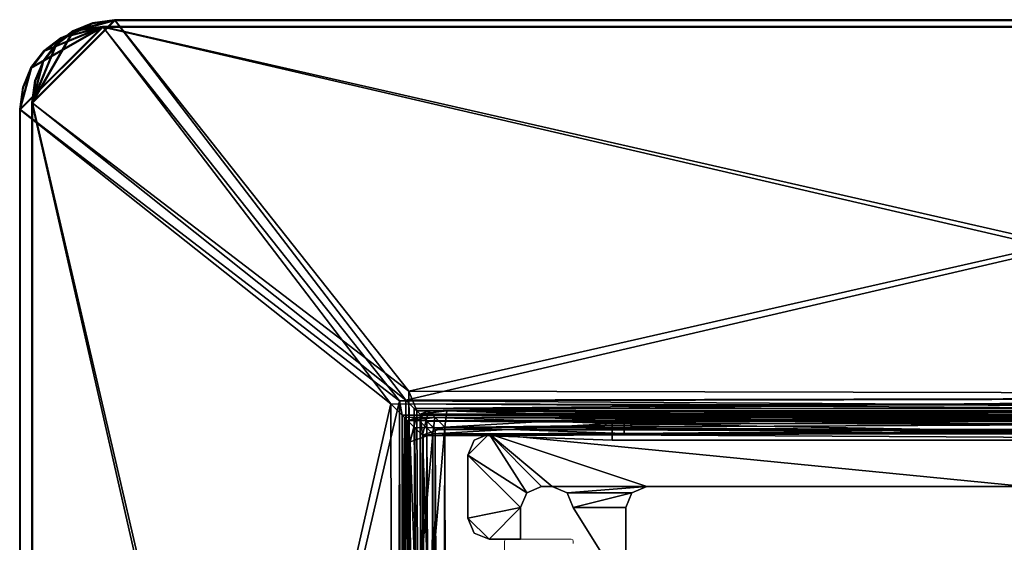
# Model space of a CAD drawing. Units: feet. Extents: x -2.5 to 2.5, y -6.46 to 2.49.
# Drawn here: x -2.5 to -0.16, y 1.25 to 2.49 of the extents above; entities that cross this region are included whole.
import ezdxf

# ---------------------------------------------------------------- set-up
doc = ezdxf.new("R2010")
doc.units = ezdxf.units.FT
doc.header["$MEASUREMENT"] = 0
for name, color, linetype in [('AFUFR-3-CPFB', 11, 'Continuous'), ('AFUFR-3-RLBK', 19, 'Continuous'), ('AFUWA-P', 2, 'Continuous')]:
    doc.layers.add(name, color=color, linetype=linetype)

# ---------------------------------------------------------------- blocks, each defined once
blk = doc.blocks.new('A$C01F26E5D')
at = {"linetype": 'Continuous', "lineweight": 0}
for p, q in [((-2.9345, 3.1056), (-2.8878, 3.1251)), ((-2.9345, 3.1056), (-2.8878, 3.1251)), ((-2.9335, 3.104), (-2.8864, 3.1237)), ((-2.9335, 3.104), (-2.8864, 3.1237)), ((-2.8878, 3.1251), (-2.8356, 3.1322)), ((-2.8356, 3.1322), (-2.8878, 3.1251)), ((-2.8878, 3.1251), (-2.8864, 3.1237)), ((-2.8864, 3.1237), (-2.8343, 3.1308)), ((-2.8343, 3.1308), (-2.8864, 3.1237)), ((-2.8343, 3.1308), (-2.8356, 3.1322)), ((-2.8343, 3.1308), (-2.8356, 3.1322)), ((1.7387, 3.1322), (-2.8356, 3.1322)), ((-2.8356, 3.1322), (1.7387, 3.1322)), ((-2.8343, 3.1308), (1.7374, 3.1308)), ((-2.8343, 3.1308), (1.7374, 3.1308)), ((-2.9345, 3.1056), (-2.9745, 3.0748)), ((-2.9345, 3.1056), (-2.9745, 3.0748)), ((-2.9736, 3.0729), (-2.9335, 3.104)), ((-2.9335, 3.104), (-2.9736, 3.0729)), ((-2.9637, 3.0895), (-2.9454, 3.0972)), ((-2.9454, 3.0972), (-2.9637, 3.0895)), ((-2.9345, 3.1056), (-2.9335, 3.104)), ((-2.9745, 3.0748), (-3.0055, 3.0347)), ((-2.9745, 3.0748), (-3.0055, 3.0347)), ((-2.9736, 3.0729), (-3.0044, 3.0329)), ((-2.9736, 3.0729), (-3.0044, 3.0329)), ((-3.0038, 3.0585), (-2.9637, 3.0895)), ((-2.9637, 3.0895), (-3.0038, 3.0585)), ((-2.9745, 3.0748), (-2.9736, 3.0729)), ((-3.0346, 3.0185), (-3.0038, 3.0585)), ((-3.0346, 3.0185), (-3.0038, 3.0585)), ((-3.0055, 3.0347), (-3.0253, 2.9876)), ((-3.0055, 3.0347), (-3.0253, 2.9876)), ((-3.0044, 3.0329), (-3.0239, 2.9863)), ((-3.0239, 2.9863), (-3.0044, 3.0329)), ((-3.0044, 3.0329), (-3.0055, 3.0347)), ((-3.0346, 3.0185), (-3.0541, 2.9718)), ((-3.0346, 3.0185), (-3.0541, 2.9718)), ((-3.0253, 2.9876), (-3.0324, 2.9355)), ((-3.0324, 2.9355), (-3.0253, 2.9876)), ((-3.0239, 2.9863), (-3.031, 2.9341)), ((-3.031, 2.9341), (-3.0239, 2.9863)), ((-3.0239, 2.9863), (-3.0253, 2.9876)), ((-3.0541, 2.9718), (-3.0612, 2.9197)), ((-3.0612, 2.9197), (-3.0541, 2.9718)), ((-3.0324, 2.9355), (-3.031, 2.9341)), ((-3.0324, 2.9355), (-3.031, 2.9341)), ((-3.0324, 2.9355), (-3.0324, -1.6389)), ((-3.0324, 2.9355), (-3.0324, -1.6389)), ((-3.031, -1.6375), (-3.031, 2.9341)), ((-3.031, -1.6375), (-3.031, 2.9341)), ((-3.0612, -1.6547), (-3.0612, 2.9197)), ((-3.0612, 2.9197), (-3.0612, -1.6547)), ((-2.1171, 2.203), (-2.136, 2.2497)), ((1.0321, 2.2428), (-2.136, 2.2497)), ((-2.136, 2.2497), (-2.129, -0.9462)), ((-2.1171, 2.203), (-2.136, 2.2497)), ((1.0321, 2.2428), (-2.136, 2.2497)), ((-2.129, -0.9462), (-2.136, 2.2497)), ((-2.1171, 2.203), (1.0203, 2.2031)), ((-2.1171, 2.203), (-2.093, 2.1789)), ((-2.093, 2.1789), (-2.1171, 2.203)), ((-2.1032, -0.9204), (-2.1171, 2.203)), ((0.9962, 2.179), (-2.093, 2.1789)), ((-2.093, 2.1789), (-2.0734, 2.1593)), ((-2.093, 2.1789), (-2.0791, -0.8962)), ((-2.0734, 2.1593), (-2.093, 2.1789)), ((0.9673, 2.1502), (-2.0734, 2.1593)), ((0.9765, 2.1593), (-2.0734, 2.1593)), ((-2.0594, -0.8766), (-2.0503, 2.1592)), ((-2.0494, 1.7239), (-2.0503, 2.1592)), ((-2.0503, 2.1592), (-2.0503, -0.8675)), ((-2.0503, 2.1592), (-2.0503, -0.8675)), ((-2.0494, 1.7239), (-2.0503, 2.1592)), ((-1.8969, 2.1587), (-1.6241, 2.1493)), ((-1.6241, 2.1493), (-1.8969, 2.1587)), ((-1.9557, 2.144), (-2.0503, 2.1473)), ((-2.0503, 2.1473), (-1.9557, 2.144)), ((-1.9618, 2.1442), (-2.0503, 2.1438)), ((-1.9953, 2.0983), (-1.9807, 2.1336)), ((-1.9807, 2.1336), (-1.9953, 2.0983)), ((-1.9453, 2.1483), (-1.9807, 2.1336)), ((-1.9807, 2.1336), (-1.9453, 2.1483)), ((0.8295, 2.1483), (-1.9453, 2.1483)), ((-1.9453, 2.1483), (0.8295, 2.1483)), ((-1.6529, 2.1483), (-1.6529, 2.1503)), ((-1.6529, 2.1503), (-1.6529, 2.1483)), ((-1.6241, 2.1493), (0.5272, 2.1493)), ((0.5272, 2.1493), (-1.6241, 2.1493)), ((-1.9953, 2.0983), (-1.9953, 1.9483)), ((-1.9953, 2.0983), (-1.9953, 1.9483)), ((-1.9953, 2.0983), (-1.9953, 1.9483)), ((-1.9953, 2.0983), (-1.9953, 2.0983)), ((-1.9953, 2.0983), (-1.9953, 2.0983)), ((-1.9953, 1.9483), (-1.9953, 2.0983)), ((-1.9953, 2.0983), (-1.9953, 2.0983)), ((-1.9953, 2.0983), (-1.9953, 2.0983)), ((-1.8203, 2.0233), (-1.8557, 2.0086)), ((-1.8557, 2.0086), (-1.8203, 2.0233)), ((-1.8557, 2.0086), (-1.8203, 2.0233)), ((-1.8557, 2.0086), (-1.8203, 2.0233)), ((-1.7952, 2.0233), (-1.8203, 2.0233)), ((-1.7952, 2.0233), (-1.8203, 2.0233)), ((-1.8203, 2.0233), (-1.8203, 2.0233)), ((-1.8203, 2.0233), (-1.8203, 2.0233)), ((-1.7952, 2.0233), (-1.8203, 2.0233)), ((-1.8203, 2.0233), (-1.7952, 2.0233)), ((-1.8203, 2.0233), (-1.8203, 2.0233)), ((-1.8203, 2.0233), (-1.8203, 2.0233)), ((-1.8203, 2.0233), (-1.8203, 2.0233)), ((-1.8203, 2.0233), (-1.8203, 2.0233)), ((-1.7598, 2.0086), (-1.7952, 2.0233)), ((-1.7598, 2.0086), (-1.7952, 2.0233)), ((-1.7952, 2.0233), (-1.7952, 2.0233)), ((-1.7952, 2.0233), (-1.7952, 2.0233)), ((-1.7598, 2.0086), (-1.7952, 2.0233)), ((-1.7598, 2.0086), (-1.7952, 2.0233)), ((-1.7952, 2.0233), (-1.7952, 2.0233)), ((-1.7952, 2.0233), (-1.7952, 2.0233)), ((-1.7952, 2.0233), (-1.7952, 2.0233)), ((-1.7952, 2.0233), (-1.7952, 2.0233)), ((-1.5701, 2.0233), (-1.6055, 2.0086)), ((-1.5701, 2.0233), (-1.6055, 2.0086)), ((-1.6055, 2.0086), (-1.5701, 2.0233)), ((-1.5701, 2.0233), (-1.6055, 2.0086)), ((-0.6703, 2.0233), (-1.5701, 2.0233)), ((-0.6703, 2.0233), (-1.5701, 2.0233)), ((-1.5701, 2.0233), (-0.6703, 2.0233)), ((-1.5701, 2.0233), (-1.5701, 2.0233)), ((-1.5701, 2.0233), (-1.5701, 2.0233)), ((-0.6703, 2.0233), (-1.5701, 2.0233)), ((-1.5701, 2.0233), (-1.5701, 2.0233)), ((-1.5701, 2.0233), (-1.5701, 2.0233)), ((-1.8703, 1.9733), (-1.8557, 2.0086)), ((-1.8703, 1.9733), (-1.8557, 2.0086)), ((-1.8557, 2.0086), (-1.8703, 1.9733)), ((-1.8557, 2.0086), (-1.8703, 1.9733)), ((-1.8557, 2.0086), (-1.8557, 2.0086)), ((-1.7598, 2.0086), (-1.7452, 1.9733)), ((-1.7598, 2.0086), (-1.7451, 1.9733)), ((-1.7598, 2.0086), (-1.7451, 1.9733)), ((-1.7598, 2.0086), (-1.7452, 1.9733)), ((-1.7598, 2.0086), (-1.7598, 2.0086)), ((-1.6055, 2.0086), (-1.6201, 1.9733)), ((-1.6055, 2.0086), (-1.6201, 1.9733)), ((-1.6055, 2.0086), (-1.6201, 1.9733)), ((-1.6055, 2.0086), (-1.6201, 1.9733)), ((-1.6055, 2.0086), (-1.6055, 2.0086)), ((-1.8703, 1.9733), (-1.8703, 1.8983)), ((-1.8703, 1.8983), (-1.8703, 1.9733)), ((-1.7452, 1.9733), (-1.6411, 1.8068)), ((-1.7451, 1.9733), (-1.6201, 1.7733)), ((-1.6411, 1.8068), (-1.7452, 1.9733)), ((-1.7451, 1.9733), (-1.7452, 1.9733)), ((-1.7451, 1.9733), (-1.7451, 1.9733)), ((-1.6201, 1.7733), (-1.7451, 1.9733)), ((-1.7451, 1.9733), (-1.7451, 1.9733)), ((-1.7451, 1.9733), (-1.7452, 1.9733)), ((-1.6201, 1.9733), (-1.6201, 1.7733)), ((-1.6201, 1.7733), (-1.6201, 1.9733)), ((-1.9953, 1.9483), (-1.9807, 1.9129)), ((-1.9953, 1.9483), (-1.9807, 1.9129)), ((-1.9953, 1.9483), (-1.9953, 1.9483)), ((-1.9807, 1.9129), (-1.9953, 1.9483)), ((-1.9807, 1.9129), (-1.9953, 1.9483)), ((-1.9953, 1.9483), (-1.9953, 1.9483)), ((-1.9953, 1.9483), (-1.9953, 1.9483)), ((-1.9953, 1.9483), (-1.9953, 1.9483)), ((-1.9453, 1.8983), (-1.9807, 1.9129)), ((-1.9453, 1.8983), (-1.9807, 1.9129)), ((-1.9807, 1.9129), (-1.9453, 1.8983)), ((-1.9453, 1.8983), (-1.9807, 1.9129)), ((-1.9807, 1.9129), (-1.9807, 1.9129)), ((-1.9453, 1.8983), (-1.9037, 1.8983)), ((-1.9453, 1.8983), (-1.8703, 1.8983)), ((-1.9037, 1.8983), (-1.9453, 1.8983)), ((-1.9453, 1.8983), (-1.9453, 1.8983)), ((-1.9453, 1.8983), (-1.9453, 1.8983)), ((-1.8703, 1.8983), (-1.9453, 1.8983)), ((-1.9453, 1.8983), (-1.9453, 1.8983)), ((-1.9453, 1.8983), (-1.9453, 1.8983)), ((-1.9087, 1.8933), (-1.9072, 1.8968)), ((-1.9072, 1.8968), (-1.9087, 1.8933)), ((-1.9037, 1.8983), (-1.9072, 1.8968)), ((-1.9037, 1.8983), (-1.9072, 1.8968)), ((-1.9037, 1.8983), (-1.7502, 1.8983)), ((-1.7502, 1.8983), (-1.9037, 1.8983)), ((-1.8703, 1.8983), (-1.8703, 1.8983)), ((-1.8703, 1.8983), (-1.8703, 1.8983)), ((-1.7466, 1.8968), (-1.7502, 1.8983)), ((-1.7466, 1.8968), (-1.7502, 1.8983)), ((-1.7452, 1.8933), (-1.7466, 1.8968)), ((-1.7452, 1.8933), (-1.7466, 1.8968)), ((-1.9087, 1.4733), (-1.9087, 1.8933)), ((-1.9087, 1.8933), (-1.9087, 1.8933)), ((-1.9087, 1.8933), (-1.9087, 1.8933)), ((-1.9087, 1.4733), (-1.9087, 1.8933)), ((-1.7452, 1.8883), (-1.7452, 1.8933)), ((-1.7452, 1.8883), (-1.7452, 1.8933))]:
    blk.add_line(p, q, dxfattribs=at)

msp = doc.modelspace()

# ---------------------------------------------------------------- linework, layer by layer
at = {"layer": 'AFUFR-3-CPFB'}
for points in [[(-2.4695, 2.2951, 95.9606), (-2.2728, 2.4918, 95.9606), (-1.5801, 1.5885, 95.9606)], [(-2.3716, 2.4653, 95.9606), (-2.2728, 2.4918, 95.9606), (-2.4695, 2.2951, 95.9606)], [(-2.2714, 2.4904, 96), (-2.3706, 2.4636, 96), (-2.4681, 2.2937, 96)], [(-2.4681, 2.2937, 96), (-1.5731, 1.6093, 96), (-2.2714, 2.4904, 96)], [(-2.2728, 2.4918, 95.9606), (-2.3716, 2.4653, 95.9606), (-2.325, 2.4847, 95.9606)], [(-2.3706, 2.4636, 96), (-2.325, 2.4847, 95.9606), (-2.3716, 2.4653, 95.9606)], [(-2.3706, 2.4636, 96), (-2.2714, 2.4904, 96), (-2.3236, 2.4833, 96)], [(-2.3236, 2.4833, 96), (-2.325, 2.4847, 95.9606), (-2.3706, 2.4636, 96)], [(-2.2714, 2.4904, 96), (-2.2728, 2.4918, 95.9606), (-2.325, 2.4847, 95.9606)], [(-2.3236, 2.4833, 96), (-2.2714, 2.4904, 96), (-2.325, 2.4847, 95.9606)], [(2.3016, 2.4918, 95.9606), (-1.5801, 1.5885, 95.9606), (-2.2728, 2.4918, 95.9606)], [(-2.2714, 2.4904, 96), (2.3016, 2.4918, 95.9606), (-2.2728, 2.4918, 95.9606)], [(2.3016, 2.4918, 95.9606), (-2.2714, 2.4904, 96), (2.3002, 2.4904, 96)], [(-2.2714, 2.4904, 96), (-1.5731, 1.6093, 96), (2.3002, 2.4904, 96)], [(1.6159, 1.5954, 95.9606), (-1.5801, 1.5885, 95.9606), (2.3016, 2.4918, 95.9606)], [(1.595, 1.6024, 96), (2.3002, 2.4904, 96), (-1.5731, 1.6093, 96)], [(-2.4983, 2.2793, 0.0393), (-2.3016, 2.476, 0.0393), (-2.4718, 2.3781, 0.0393)], [(-2.3016, 2.476, 0.0393), (-2.4983, 2.2793, 0.0393), (-1.595, 1.5866, 0.0393)], [(-2.497, 2.2779, 0), (-2.4701, 2.3771, 0), (-2.3002, 2.4746, 0)], [(-2.497, 2.2779, 0), (-2.3002, 2.4746, 0), (-1.6159, 1.5796, 0)], [(-2.3016, 2.476, 0.0393), (-2.4409, 2.4181, 0.0393), (-2.4718, 2.3781, 0.0393)], [(-2.3002, 2.4746, 0), (-2.4701, 2.3771, 0), (-2.4391, 2.4173, 0)], [(-2.4695, 2.2951, 95.9606), (-2.4116, 2.4344, 95.9606), (-2.3716, 2.4653, 95.9606)], [(-2.4107, 2.4325, 96), (-2.4681, 2.2937, 96), (-2.3706, 2.4636, 96)], [(-2.4409, 2.4181, 0.0393), (-2.3016, 2.476, 0.0393), (-2.4008, 2.4492, 0.0393)], [(-2.4391, 2.4173, 0), (-2.3991, 2.4481, 0), (-2.3002, 2.4746, 0)], [(-2.3716, 2.4653, 95.9606), (-2.4116, 2.4344, 95.9606), (-2.4107, 2.4325, 96)], [(-2.3716, 2.4653, 95.9606), (-2.4107, 2.4325, 96), (-2.3706, 2.4636, 96)], [(-2.3538, 2.4689, 0.0393), (-2.4008, 2.4492, 0.0393), (-2.3016, 2.476, 0.0393)], [(-2.4008, 2.4492, 0.0393), (-2.3538, 2.4689, 0.0393), (-2.3524, 2.4675, 0)], [(-2.3991, 2.4481, 0), (-2.4008, 2.4492, 0.0393), (-2.3524, 2.4675, 0)], [(-2.3524, 2.4675, 0), (-2.3002, 2.4746, 0), (-2.3991, 2.4481, 0)], [(-2.3524, 2.4675, 0), (-2.3538, 2.4689, 0.0393), (-2.3016, 2.476, 0.0393)], [(-2.3524, 2.4675, 0), (-2.3016, 2.476, 0.0393), (-2.3002, 2.4746, 0)], [(-1.595, 1.5866, 0.0393), (1.5731, 1.5935, 0.0393), (-2.3016, 2.476, 0.0393)], [(-2.3016, 2.476, 0.0393), (1.5731, 1.5935, 0.0393), (2.2728, 2.476, 0.0393)], [(2.2714, 2.4746, 0), (-2.3002, 2.4746, 0), (-2.3016, 2.476, 0.0393)], [(2.2714, 2.4746, 0), (-2.3016, 2.476, 0.0393), (2.2728, 2.476, 0.0393)], [(1.5801, 1.5727, 0), (-2.3002, 2.4746, 0), (2.2714, 2.4746, 0)], [(-2.3002, 2.4746, 0), (1.5801, 1.5727, 0), (-1.6159, 1.5796, 0)], [(-2.4008, 2.4492, 0.0393), (-2.3991, 2.4481, 0), (-2.4409, 2.4181, 0.0393)], [(-2.4409, 2.4181, 0.0393), (-2.3991, 2.4481, 0), (-2.4391, 2.4173, 0)], [(-2.4718, 2.3781, 0.0393), (-2.4409, 2.4181, 0.0393), (-2.4391, 2.4173, 0)], [(-2.4718, 2.3781, 0.0393), (-2.4391, 2.4173, 0), (-2.4701, 2.3771, 0)], [(-2.4116, 2.4344, 95.9606), (-2.4695, 2.2951, 95.9606), (-2.4427, 2.3943, 95.9606)], [(-2.4681, 2.2937, 96), (-2.4107, 2.4325, 96), (-2.4416, 2.3926, 96)], [(-2.4427, 2.3943, 95.9606), (-2.4416, 2.3926, 96), (-2.4116, 2.4344, 95.9606)], [(-2.4116, 2.4344, 95.9606), (-2.4416, 2.3926, 96), (-2.4107, 2.4325, 96)], [(-2.4695, 2.2951, 95.9606), (-2.4624, 2.3473, 95.9606), (-2.4427, 2.3943, 95.9606)], [(-2.461, 2.3459, 96), (-2.4681, 2.2937, 96), (-2.4416, 2.3926, 96)], [(-2.4427, 2.3943, 95.9606), (-2.4624, 2.3473, 95.9606), (-2.461, 2.3459, 96)], [(-2.4416, 2.3926, 96), (-2.4427, 2.3943, 95.9606), (-2.461, 2.3459, 96)], [(-2.4983, 2.2793, 0.0393), (-2.4718, 2.3781, 0.0393), (-2.4912, 2.3315, 0.0393)], [(-2.4899, 2.3301, 0), (-2.4701, 2.3771, 0), (-2.497, 2.2779, 0)], [(-2.4701, 2.3771, 0), (-2.4912, 2.3315, 0.0393), (-2.4718, 2.3781, 0.0393)], [(-2.4899, 2.3301, 0), (-2.4912, 2.3315, 0.0393), (-2.4701, 2.3771, 0)], [(-2.461, 2.3459, 96), (-2.4624, 2.3473, 95.9606), (-2.4695, 2.2951, 95.9606)], [(-2.461, 2.3459, 96), (-2.4695, 2.2951, 95.9606), (-2.4681, 2.2937, 96)], [(-2.497, 2.2779, 0), (-2.4983, 2.2793, 0.0393), (-2.4912, 2.3315, 0.0393)], [(-2.4899, 2.3301, 0), (-2.497, 2.2779, 0), (-2.4912, 2.3315, 0.0393)], [(-1.587, -1.5796, 95.9606), (-2.4695, 2.2951, 95.9606), (-1.5801, 1.5885, 95.9606)], [(-2.4695, 2.2951, 95.9606), (-1.587, -1.5796, 95.9606), (-2.4695, -2.2793, 95.9606)], [(-2.4695, 2.2951, 95.9606), (-2.4695, -2.2793, 95.9606), (-2.4681, -2.2779, 96)], [(-2.4695, 2.2951, 95.9606), (-2.4681, -2.2779, 96), (-2.4681, 2.2937, 96)], [(-2.4983, 2.2793, 0.0393), (-2.4983, -2.2951, 0.0393), (-1.595, 1.5866, 0.0393)], [(-2.497, 2.2779, 0), (-2.4983, -2.2951, 0.0393), (-2.4983, 2.2793, 0.0393)], [(-2.497, 2.2779, 0), (-2.497, -2.2937, 0), (-2.4983, -2.2951, 0.0393)], [(-1.6159, 1.5796, 0), (-2.497, -2.2937, 0), (-2.497, 2.2779, 0)], [(-1.5662, -1.5866, 96), (-1.5731, 1.6093, 96), (-2.4681, 2.2937, 96)], [(-2.4681, 2.2937, 96), (-2.4681, -2.2779, 96), (-1.5662, -1.5866, 96)], [(-1.595, 1.5866, 0.0393), (1.5464, 1.5668, 0.0447), (1.5731, 1.5935, 0.0393)], [(-1.5605, 1.5688, 95.9554), (-1.5801, 1.5885, 95.9606), (1.6159, 1.5954, 95.9606)], [(-1.5404, -1.5608, 95.9956), (-1.5543, 1.5627, 95.9956), (-1.5731, 1.6093, 96)], [(-1.5404, -1.5608, 95.9956), (-1.5731, 1.6093, 96), (-1.5662, -1.5866, 96)], [(1.595, 1.6024, 96), (-1.5731, 1.6093, 96), (-1.5543, 1.5627, 95.9956)], [(1.5891, 1.5687, 95.9553), (-1.5605, 1.5688, 95.9554), (1.6159, 1.5954, 95.9606)], [(1.5831, 1.5627, 95.9956), (1.595, 1.6024, 96), (-1.5543, 1.5627, 95.9956)], [(-1.595, 1.5866, 0.0393), (-2.4983, -2.2951, 0.0393), (-1.6019, -1.6093, 0.0393)], [(-2.497, -2.2937, 0), (-1.6159, 1.5796, 0), (-1.6089, -1.5885, 0)], [(-1.6159, 1.5796, 0), (-1.5831, 1.5469, 0.0043), (-1.6089, -1.5885, 0)], [(-1.6159, 1.5796, 0), (1.5801, 1.5727, 0), (1.5404, 1.5608, 0.0043)], [(-1.6159, 1.5796, 0), (1.5404, 1.5608, 0.0043), (-1.5831, 1.5469, 0.0043)], [(-1.595, 1.5866, 0.0393), (-1.6019, -1.6093, 0.0393), (-1.5893, -1.5688, 0.0446)], [(-1.595, 1.5866, 0.0393), (-1.5893, -1.5688, 0.0446), (-1.5891, 1.5529, 0.0447)], [(1.5464, 1.5668, 0.0447), (-1.595, 1.5866, 0.0393), (-1.5891, 1.5529, 0.0447)], [(-1.5801, 1.5885, 95.9606), (-1.5465, -1.567, 95.9554), (-1.587, -1.5796, 95.9606)], [(-1.5801, 1.5885, 95.9606), (-1.5605, 1.5688, 95.9554), (-1.5465, -1.567, 95.9554)], [(-1.5605, 1.5688, 95.9554), (-1.5324, -1.5528, 95.9415), (-1.5465, -1.567, 95.9554)], [(-1.5605, 1.5688, 95.9554), (-1.5463, 1.5547, 95.9415), (-1.5324, -1.5528, 95.9415)], [(1.5891, 1.5687, 95.9553), (-1.5463, 1.5547, 95.9415), (-1.5605, 1.5688, 95.9554)], [(-1.5463, 1.5547, 95.9415), (1.5891, 1.5687, 95.9553), (1.5752, 1.5547, 95.9415)], [(-1.6089, -1.5885, 0), (-1.5831, 1.5469, 0.0043), (-1.5831, -1.5627, 0.0043)], [(-1.5891, 1.5529, 0.0447), (-1.5893, -1.5688, 0.0446), (-1.5752, -1.5547, 0.0584)], [(-1.5891, 1.5529, 0.0447), (1.5324, 1.5528, 0.0584), (1.5464, 1.5668, 0.0447)], [(-1.5752, -1.5547, 0.0584), (-1.5752, 1.5389, 0.0584), (-1.5891, 1.5529, 0.0447)], [(-1.5891, 1.5529, 0.0447), (-1.5752, 1.5389, 0.0584), (1.5324, 1.5528, 0.0584)], [(1.5404, 1.5608, 0.0043), (-1.559, 1.5228, 0.0179), (-1.5831, 1.5469, 0.0043)], [(-1.5589, -1.5385, 0.0179), (-1.5831, 1.5469, 0.0043), (-1.559, 1.5228, 0.0179)], [(-1.5589, -1.5385, 0.0179), (-1.5831, -1.5627, 0.0043), (-1.5831, 1.5469, 0.0043)], [(-1.5752, 1.5389, 0.0584), (1.4825, 1.5472, 0.0773), (1.5324, 1.5528, 0.0584)], [(-1.5752, 1.5389, 0.0584), (-1.5696, 1.489, 0.0773), (-1.5556, 1.5472, 0.0773)], [(1.4825, 1.5472, 0.0773), (-1.5752, 1.5389, 0.0584), (-1.5113, 1.5472, 0.0773)], [(-1.5556, 1.5472, 0.0773), (-1.5113, 1.5472, 0.0773), (-1.5752, 1.5389, 0.0584)], [(-1.5696, 1.489, 0.0773), (-1.5163, 1.5079, 0.076), (-1.5556, 1.5472, 0.0773)], [(1.5404, 1.5608, 0.0043), (1.5163, 1.5367, 0.0179), (-1.559, 1.5228, 0.0179)], [(-1.5163, 1.5079, 0.076), (-1.5113, 1.5472, 0.0773), (-1.5556, 1.5472, 0.0773)], [(-1.5301, 1.5385, 95.9821), (-1.5543, 1.5627, 95.9956), (-1.5404, -1.5608, 95.9956)], [(1.559, 1.5386, 95.9821), (-1.5543, 1.5627, 95.9956), (-1.5301, 1.5385, 95.9821)], [(1.5831, 1.5627, 95.9956), (-1.5543, 1.5627, 95.9956), (1.559, 1.5386, 95.9821)], [(-1.5463, 1.5547, 95.9415), (-1.5268, 1.563, 95.9226), (-1.5407, 1.5048, 95.9226)], [(-1.5463, 1.5547, 95.9415), (-1.4825, 1.563, 95.9226), (-1.5268, 1.563, 95.9226)], [(-1.4825, 1.563, 95.9226), (-1.5463, 1.5547, 95.9415), (1.5752, 1.5547, 95.9415)], [(-1.5407, -1.489, 95.9226), (-1.5324, -1.5528, 95.9415), (-1.5463, 1.5547, 95.9415)], [(-1.5407, -1.489, 95.9226), (-1.5463, 1.5547, 95.9415), (-1.5407, 1.5048, 95.9226)], [(-1.4875, 1.5237, 95.924), (-1.5407, 1.5048, 95.9226), (-1.5268, 1.563, 95.9226)], [(-1.4825, 1.563, 95.9226), (-1.4875, 1.5237, 95.924), (-1.5268, 1.563, 95.9226)], [(-1.0901, 1.5325, 0.5), (-1.5113, 1.5472, 0.0773), (-1.5163, 1.5079, 0.076)], [(-1.5113, 1.5472, 0.0773), (1.0613, 1.5325, 0.5), (1.4825, 1.5472, 0.0773)], [(-1.5113, 1.5472, 0.0773), (-1.0901, 1.5325, 0.5), (1.0613, 1.5325, 0.5)], [(-1.4875, 1.5237, 95.924), (-1.4825, 1.563, 95.9226), (-1.0613, 1.5483, 95.5)], [(-1.4875, 1.5237, 95.924), (-1.0613, 1.5483, 95.5), (-1.0613, 1.5089, 95.5)], [(-1.0613, 1.5483, 95.5), (-1.4825, 1.563, 95.9226), (1.5113, 1.563, 95.9226)], [(1.5113, 1.563, 95.9226), (-1.4825, 1.563, 95.9226), (1.5752, 1.5547, 95.9415)], [(1.5113, 1.563, 95.9226), (1.0901, 1.5483, 95.5), (-1.0613, 1.5483, 95.5)], [(1.0901, 1.5089, 95.5), (-1.0613, 1.5089, 95.5), (-1.0613, 1.5483, 95.5)], [(-1.0613, 1.5483, 95.5), (1.0901, 1.5483, 95.5), (1.0901, 1.5089, 95.5)], [(-1.5752, 1.5389, 0.0584), (-1.5752, -1.5547, 0.0584), (-1.5696, 1.489, 0.0773)], [(1.5163, 1.5367, 0.0179), (-1.5394, 1.5032, 0.0418), (-1.559, 1.5228, 0.0179)], [(-1.5589, -1.5385, 0.0179), (-1.559, 1.5228, 0.0179), (-1.5393, -1.5189, 0.0419)], [(-1.5393, -1.5189, 0.0419), (-1.559, 1.5228, 0.0179), (-1.5394, 1.5032, 0.0418)], [(-1.4875, 1.5237, 95.924), (-1.526, 1.0836, 95.5), (-1.5407, 1.5048, 95.9226)], [(-1.5301, 1.5385, 95.9821), (-1.5404, -1.5608, 95.9956), (-1.5162, -1.5366, 95.9821)], [(1.4967, 1.5171, 0.0418), (-1.5394, 1.5032, 0.0418), (1.5163, 1.5367, 0.0179)], [(-1.5301, 1.5385, 95.9821), (1.5394, 1.519, 95.9582), (1.559, 1.5386, 95.9821)], [(-1.5105, 1.5189, 95.9581), (-1.5301, 1.5385, 95.9821), (-1.5162, -1.5366, 95.9821)], [(-1.5301, 1.5385, 95.9821), (-1.5105, 1.5189, 95.9581), (1.5394, 1.519, 95.9582)], [(-1.4875, 1.5237, 95.924), (-1.4866, 1.0836, 95.5), (-1.526, 1.0836, 95.5)], [(-1.5163, 1.5079, 0.076), (-1.0901, 1.4931, 0.5), (-1.0901, 1.5325, 0.5)], [(-1.4966, -1.517, 95.9581), (-1.4875, 1.5237, 95.924), (-1.5105, 1.5189, 95.9581)], [(1.5302, 1.5098, 95.924), (-1.5105, 1.5189, 95.9581), (-1.4875, 1.5237, 95.924)], [(-1.4875, -1.5079, 95.924), (-1.4875, 1.5237, 95.924), (-1.4966, -1.517, 95.9581)], [(-1.4866, -1.0678, 95.5), (-1.4866, 1.0836, 95.5), (-1.4875, 1.5237, 95.924)], [(-1.4866, -1.0678, 95.5), (-1.4875, 1.5237, 95.924), (-1.4875, -1.5079, 95.924)], [(-1.0613, 1.5089, 95.5), (1.5302, 1.5098, 95.924), (-1.4875, 1.5237, 95.924)], [(-1.0901, 1.5325, 0.5), (1.0613, 1.4931, 0.5), (1.0613, 1.5325, 0.5)], [(-1.0901, 1.5325, 0.5), (-1.0901, 1.4931, 0.5), (1.0613, 1.4931, 0.5)], [(-1.5163, 1.5079, 0.076), (-1.5696, 1.489, 0.0773), (-1.5548, 1.0678, 0.5)], [(-1.5548, 1.0678, 0.5), (-1.5154, 1.0678, 0.5), (-1.5163, 1.5079, 0.076)], [(-1.526, -1.0678, 95.5), (-1.5407, -1.489, 95.9226), (-1.5407, 1.5048, 95.9226)], [(-1.5407, 1.5048, 95.9226), (-1.526, 1.0836, 95.5), (-1.526, -1.0678, 95.5)], [(1.4967, 1.5171, 0.0418), (-1.5163, 1.5079, 0.076), (-1.5394, 1.5032, 0.0418)], [(-1.5302, -1.5098, 0.076), (-1.5394, 1.5032, 0.0418), (-1.5163, 1.5079, 0.076)], [(-1.5394, 1.5032, 0.0418), (-1.5302, -1.5098, 0.076), (-1.5393, -1.5189, 0.0419)], [(-1.5154, 1.0678, 0.5), (-1.5302, -1.5098, 0.076), (-1.5163, 1.5079, 0.076)], [(1.4875, 1.5079, 0.076), (-1.5163, 1.5079, 0.076), (1.4967, 1.5171, 0.0418)], [(-1.5163, 1.5079, 0.076), (1.0613, 1.4931, 0.5), (-1.0901, 1.4931, 0.5)], [(1.0613, 1.4931, 0.5), (-1.5163, 1.5079, 0.076), (1.4875, 1.5079, 0.076)], [(-1.5105, 1.5189, 95.9581), (-1.5162, -1.5366, 95.9821), (-1.4966, -1.517, 95.9581)], [(1.5302, 1.5098, 95.924), (1.5394, 1.519, 95.9582), (-1.5105, 1.5189, 95.9581)], [(-1.0613, 1.5089, 95.5), (1.0901, 1.5089, 95.5), (1.5302, 1.5098, 95.924)], [(-1.5752, -1.5547, 0.0584), (-1.5696, -1.5048, 0.0773), (-1.5696, 1.489, 0.0773)], [(-1.5548, 1.0678, 0.5), (-1.5696, 1.489, 0.0773), (-1.5696, -1.5048, 0.0773)]]:
    msp.add_3dface(points, dxfattribs=at)
at = {"layer": 'AFUFR-3-RLBK'}
for points in [[(-1.4325, 1.4579, 96), (-1.2928, 1.3683, 96), (-1.3825, 1.5079, 96)], [(-1.3825, 1.5079, 96), (-1.4178, 1.4933, 96), (-1.4325, 1.4579, 96)], [(-1.4325, 1.4579, 0), (-1.4178, 1.4932, 0), (-1.3825, 1.5079, 0)], [(-1.3825, 1.5079, 0), (-1.2928, 1.3682, 0), (-1.4325, 1.4579, 0)], [(-1.4178, 1.4933, 48), (-1.3825, 1.5079, 96), (-1.3825, 1.5079, 48)], [(-1.4178, 1.4932, 0), (-1.3825, 1.5079, 48), (-1.3825, 1.5079, 0)], [(-1.3825, 1.5079, 48), (-1.4178, 1.4932, 0), (-1.4178, 1.4933, 48)], [(-1.3825, 1.5079, 96), (-1.4178, 1.4933, 48), (-1.4178, 1.4933, 96)], [(1.3923, 1.5079, 0), (-1.3825, 1.5079, 0), (-1.3825, 1.5079, 48)], [(1.3923, 1.5079, 48), (-1.3825, 1.5079, 96), (1.3923, 1.5079, 96)], [(1.3923, 1.5079, 48), (-1.3825, 1.5079, 48), (-1.3825, 1.5079, 96)], [(1.3923, 1.5079, 48), (1.3923, 1.5079, 0), (-1.3825, 1.5079, 48)], [(-1.3825, 1.5079, 96), (-1.0073, 1.3829, 96), (-0.1075, 1.3829, 96)], [(1.3923, 1.5079, 96), (-1.3825, 1.5079, 96), (-0.1075, 1.3829, 96)], [(-1.0073, 1.3829, 96), (-1.3825, 1.5079, 96), (-1.2323, 1.3829, 96)], [(-1.3825, 1.5079, 96), (-1.2575, 1.3829, 96), (-1.2323, 1.3829, 96)], [(-1.3825, 1.5079, 96), (-1.2928, 1.3683, 96), (-1.2575, 1.3829, 96)], [(-1.0073, 1.3829, 0), (-1.3825, 1.5079, 0), (-0.1075, 1.3829, 0)], [(1.3923, 1.5079, 0), (-0.1075, 1.3829, 0), (-1.3825, 1.5079, 0)], [(-1.3825, 1.5079, 0), (-1.2323, 1.3829, 0), (-1.2575, 1.3829, 0)], [(-1.0073, 1.3829, 0), (-1.2323, 1.3829, 0), (-1.3825, 1.5079, 0)], [(-1.2575, 1.3829, 0), (-1.2928, 1.3682, 0), (-1.3825, 1.5079, 0)], [(-1.4325, 1.4579, 48), (-1.4178, 1.4933, 96), (-1.4178, 1.4933, 48)], [(-1.4325, 1.4579, 48), (-1.4178, 1.4933, 48), (-1.4325, 1.4579, 0)], [(-1.4178, 1.4933, 96), (-1.4325, 1.4579, 48), (-1.4325, 1.4579, 96)], [(-1.4178, 1.4932, 0), (-1.4325, 1.4579, 0), (-1.4178, 1.4933, 48)], [(-1.4325, 1.4579, 0), (-1.4325, 1.3079, 0), (-1.4325, 1.3079, 48)], [(-1.4325, 1.4579, 48), (-1.4325, 1.3079, 96), (-1.4325, 1.4579, 96)], [(-1.4325, 1.4579, 48), (-1.4325, 1.3079, 48), (-1.4325, 1.3079, 96)], [(-1.4325, 1.4579, 48), (-1.4325, 1.4579, 0), (-1.4325, 1.3079, 48)], [(-1.3075, 1.3329, 96), (-1.2928, 1.3683, 96), (-1.4325, 1.4579, 96)], [(-1.4325, 1.3079, 96), (-1.3075, 1.3329, 96), (-1.4325, 1.4579, 96)], [(-1.4325, 1.4579, 0), (-1.2928, 1.3682, 0), (-1.3075, 1.3329, 0)], [(-1.3075, 1.3329, 0), (-1.4325, 1.3079, 0), (-1.4325, 1.4579, 0)], [(-1.2928, 1.3683, 48), (-1.2928, 1.3682, 0), (-1.2575, 1.3829, 32)], [(-1.2928, 1.3683, 96), (-1.2575, 1.3829, 64), (-1.2575, 1.3829, 96)], [(-1.2575, 1.3829, 64), (-1.2928, 1.3683, 96), (-1.2928, 1.3683, 48)], [(-1.2575, 1.3829, 32), (-1.2928, 1.3682, 0), (-1.2575, 1.3829, 0)], [(-1.2575, 1.3829, 32), (-1.2575, 1.3829, 64), (-1.2928, 1.3683, 48)], [(-1.2575, 1.3829, 64), (-1.2323, 1.3829, 64), (-1.2323, 1.3829, 96)], [(-1.2575, 1.3829, 64), (-1.2575, 1.3829, 32), (-1.2323, 1.3829, 64)], [(-1.2575, 1.3829, 96), (-1.2575, 1.3829, 64), (-1.2323, 1.3829, 96)], [(-1.2575, 1.3829, 0), (-1.2323, 1.3829, 32), (-1.2575, 1.3829, 32)], [(-1.2323, 1.3829, 64), (-1.2575, 1.3829, 32), (-1.2323, 1.3829, 32)], [(-1.2575, 1.3829, 0), (-1.2323, 1.3829, 0), (-1.2323, 1.3829, 32)], [(-1.2323, 1.3829, 96), (-1.2323, 1.3829, 64), (-1.1969, 1.3683, 96)], [(-1.2323, 1.3829, 64), (-1.1969, 1.3683, 48), (-1.1969, 1.3683, 96)], [(-1.1969, 1.3682, 0), (-1.2323, 1.3829, 32), (-1.2323, 1.3829, 0)], [(-1.2323, 1.3829, 32), (-1.1969, 1.3683, 48), (-1.2323, 1.3829, 64)], [(-1.1969, 1.3682, 0), (-1.1969, 1.3683, 48), (-1.2323, 1.3829, 32)], [(-1.1969, 1.3683, 96), (-1.0073, 1.3829, 96), (-1.2323, 1.3829, 96)], [(-1.1969, 1.3682, 0), (-1.2323, 1.3829, 0), (-1.0073, 1.3829, 0)], [(-1.0073, 1.3829, 96), (-1.1969, 1.3683, 96), (-1.0426, 1.3683, 96)], [(-1.1969, 1.3682, 0), (-1.0073, 1.3829, 0), (-1.0426, 1.3682, 0)], [(-1.0426, 1.3683, 48), (-1.0073, 1.3829, 96), (-1.0426, 1.3683, 96)], [(-1.0073, 1.3829, 96), (-1.0426, 1.3683, 48), (-1.0073, 1.3829, 48)], [(-1.0426, 1.3682, 0), (-1.0073, 1.3829, 48), (-1.0426, 1.3683, 48)], [(-1.0073, 1.3829, 48), (-1.0426, 1.3682, 0), (-1.0073, 1.3829, 0)], [(-1.0073, 1.3829, 0), (-0.1075, 1.3829, 0), (-0.1075, 1.3829, 48)], [(-1.0073, 1.3829, 48), (-0.1075, 1.3829, 96), (-1.0073, 1.3829, 96)], [(-1.0073, 1.3829, 48), (-0.1075, 1.3829, 48), (-0.1075, 1.3829, 96)], [(-1.0073, 1.3829, 48), (-1.0073, 1.3829, 0), (-0.1075, 1.3829, 48)], [(-1.3075, 1.3329, 48), (-1.2928, 1.3683, 96), (-1.3075, 1.3329, 96)], [(-1.2928, 1.3683, 48), (-1.3075, 1.3329, 48), (-1.3075, 1.3329, 0)], [(-1.3075, 1.3329, 48), (-1.2928, 1.3683, 48), (-1.2928, 1.3683, 96)], [(-1.3075, 1.3329, 0), (-1.2928, 1.3682, 0), (-1.2928, 1.3683, 48)], [(-1.1969, 1.3683, 96), (-1.1969, 1.3683, 48), (-1.1823, 1.3329, 96)], [(-1.1823, 1.3329, 96), (-1.1969, 1.3683, 48), (-1.1823, 1.3329, 48)], [(-1.1823, 1.3329, 48), (-1.1969, 1.3683, 48), (-1.1969, 1.3682, 0)], [(-1.0426, 1.3683, 96), (-1.1969, 1.3683, 96), (-1.1823, 1.3329, 96)], [(-1.1969, 1.3682, 0), (-1.1823, 1.3329, 0), (-1.1823, 1.3329, 48)], [(-1.0426, 1.3682, 0), (-1.1823, 1.3329, 0), (-1.1969, 1.3682, 0)], [(-1.0426, 1.3683, 96), (-1.1823, 1.3329, 96), (-1.0573, 1.3329, 96)], [(-1.0573, 1.3329, 0), (-1.1823, 1.3329, 0), (-1.0426, 1.3682, 0)], [(-1.0573, 1.3329, 48), (-1.0426, 1.3683, 96), (-1.0573, 1.3329, 96)], [(-1.0573, 1.3329, 0), (-1.0426, 1.3683, 48), (-1.0573, 1.3329, 48)], [(-1.0573, 1.3329, 48), (-1.0426, 1.3683, 48), (-1.0426, 1.3683, 96)], [(-1.0573, 1.3329, 0), (-1.0426, 1.3682, 0), (-1.0426, 1.3683, 48)], [(-1.3825, 1.2579, 96), (-1.3075, 1.3329, 96), (-1.4325, 1.3079, 96)], [(-1.4325, 1.3079, 0), (-1.3075, 1.3329, 0), (-1.3825, 1.2579, 0)], [(-1.3075, 1.2579, 96), (-1.3075, 1.3329, 96), (-1.3825, 1.2579, 96)], [(-1.3075, 1.2579, 0), (-1.3825, 1.2579, 0), (-1.3075, 1.3329, 0)], [(-1.3075, 1.2579, 0), (-1.3075, 1.3329, 0), (-1.3075, 1.3329, 48)], [(-1.3075, 1.2579, 96), (-1.3075, 1.3329, 48), (-1.3075, 1.3329, 96)], [(-1.3075, 1.2579, 96), (-1.3075, 1.2579, 0), (-1.3075, 1.3329, 48)], [(-1.1823, 1.3329, 48), (-1.0573, 1.1329, 96), (-1.1823, 1.3329, 96)], [(-1.1823, 1.3329, 48), (-1.0573, 1.1329, 0), (-1.0573, 1.1329, 96)], [(-1.1823, 1.3329, 48), (-1.1823, 1.3329, 0), (-1.0573, 1.1329, 0)], [(-1.0573, 1.3329, 96), (-1.1823, 1.3329, 96), (-1.0573, 1.1329, 96)], [(-1.0573, 1.3329, 0), (-1.0573, 1.1329, 0), (-1.1823, 1.3329, 0)], [(-1.0573, 1.1329, 0), (-1.0573, 1.3329, 0), (-1.0573, 1.3329, 48)], [(-1.0573, 1.1329, 96), (-1.0573, 1.3329, 48), (-1.0573, 1.3329, 96)], [(-1.0573, 1.1329, 96), (-1.0573, 1.1329, 0), (-1.0573, 1.3329, 48)], [(-1.4178, 1.2725, 48), (-1.4325, 1.3079, 96), (-1.4325, 1.3079, 48)], [(-1.4178, 1.2725, 0), (-1.4325, 1.3079, 48), (-1.4325, 1.3079, 0)], [(-1.4325, 1.3079, 48), (-1.4178, 1.2725, 0), (-1.4178, 1.2725, 48)], [(-1.4325, 1.3079, 96), (-1.4178, 1.2725, 48), (-1.4178, 1.2725, 96)], [(-1.4178, 1.2725, 96), (-1.3825, 1.2579, 96), (-1.4325, 1.3079, 96)], [(-1.4178, 1.2725, 0), (-1.4325, 1.3079, 0), (-1.3825, 1.2579, 0)], [(-1.3825, 1.2579, 48), (-1.4178, 1.2725, 96), (-1.4178, 1.2725, 48)], [(-1.3825, 1.2579, 48), (-1.4178, 1.2725, 48), (-1.3825, 1.2579, 0)], [(-1.4178, 1.2725, 96), (-1.3825, 1.2579, 48), (-1.3825, 1.2579, 96)], [(-1.4178, 1.2725, 0), (-1.3825, 1.2579, 0), (-1.4178, 1.2725, 48)], [(-1.3825, 1.2579, 48), (-1.3075, 1.2579, 96), (-1.3825, 1.2579, 96)], [(-1.3825, 1.2579, 48), (-1.3075, 1.2579, 0), (-1.3075, 1.2579, 96)], [(-1.3825, 1.2579, 48), (-1.3825, 1.2579, 0), (-1.3075, 1.2579, 0)]]:
    msp.add_3dface(points, dxfattribs=at)

# ---------------------------------------------------------------- block references
at = {"layer": 'AFUWA-P'}
msp.add_blockref('A$C01F26E5D', (0.563, -0.6402), dxfattribs=at)

doc.saveas('drawing.dxf')
